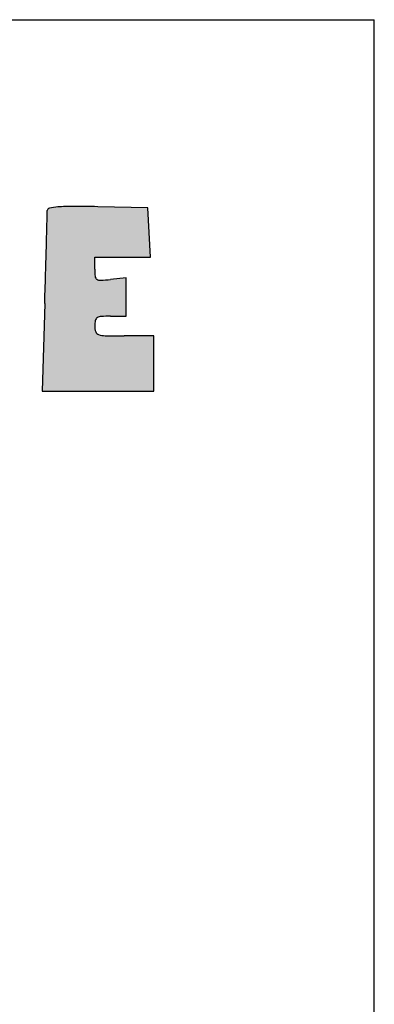
# Model space of a CAD drawing. Units: millimetres. Extents: x 0 to 7000, y 0 to 4950.
# Drawn here: x 6700 to 7000, y 4117 to 4950 of the extents above; entities that cross this region are included whole.
import ezdxf

# ---------------------------------------------------------------- set-up
doc = ezdxf.new("R2010")
doc.units = ezdxf.units.MM
doc.header["$LTSCALE"] = 385
doc.layers.get('0').update_dxf_attribs({"linetype": 'CONTINUOUS'})
doc.layers.add('INFERNO-PANO-RV-070-100-82-MAAT', color=7, linetype='CONTINUOUS')
doc.layers.add('INFERNO-PANO-RV-070-100-82TEKST', color=7, linetype='CONTINUOUS')

msp = doc.modelspace()

# ---------------------------------------------------------------- hatches: boundary and pattern name
at = {"layer": 'INFERNO-PANO-RV-070-100-82-MAAT', "linetype": 'Continuous'}
h = msp.add_hatch(color=7, dxfattribs=at)
edge = h.paths.add_edge_path()
edge.add_line((5983.959745637801, 4756.2358255902), (6008.9030156378, 4724.6533189235))
edge.add_line((6008.9030156378, 4724.6533189235), (6033.8462889712, 4693.0708155902))
edge.add_line((6033.8462889712, 4693.0708155902), (6033.8462889712, 4664.4615322569))
edge.add_line((6033.8462889712, 4664.4615322569), (6033.8462889712, 4635.8522489235))
edge.add_line((6033.8462889712, 4635.8522489235), (6057.6889189712, 4635.8522489235))
edge.add_line((6057.6889189712, 4635.8522489235), (6081.5315456378, 4635.8522489235))
edge.add_line((6081.5315456378, 4635.8522489235), (6079.435032304499, 4672.4944222569))
edge.add_line((6079.435032304499, 4672.4944222569), (6077.3385189712, 4709.1365955902))
edge.add_line((6077.3385189712, 4709.1365955902), (6100.5924023045, 4749.0897655902))
edge.add_arc((3922.9109728724, 6016.5636492468), 2519.6798316145, 329.7993509435, 330.2047754564001)
edge.add_arc((4931.1884356072, 5439.2303349686), 1357.8118539024, 330.2047374562, 330.8487403229)
edge.add_arc((1473.5564040224, 7367.778088745699), 5316.9172710945, 330.848733266, 330.9928894282)
edge.add_arc((6121.2219920384, 4790.7809220425), 2.6242969327, 330.9928757631, 360.0000774572)
edge.add_arc((6123.143654099599, 4790.7809269003), 0.7026348715, 359.9998931717, 445.5520662869)
edge.add_arc((6084.576187275999, 4294.9682125298), 498.0130984942, 85.5521262362, 86.4179759367)
edge.add_arc((6101.334859468499, 4562.6758669745), 229.7814050988, 86.4180394942, 88.6550248668)
edge.add_arc((6096.082346598, 4338.9289708332), 453.5899447572, 88.65511849360001, 89.9999495948)
edge.add_line((6096.0827456378, 4792.5189155902), (6068.3192056378, 4792.5189155902))
edge.add_line((6068.3192056378, 4792.5189155902), (6060.4104989712, 4775.6334989235))
edge.add_arc((5844.671664497199, 4876.6800792795), 238.2302585773, 333.1433997357, 334.9028039693001)
edge.add_arc((5919.894258232, 4838.5890498729), 153.9132073395, 330.7027070954, 333.1434150284)
edge.add_arc((5894.1262253684, 4853.0474557021), 183.4604071511, 329.0020627171, 330.702799416)
edge.add_arc((6048.0722802384, 4760.5548829758), 3.8656861275, 301.7174267723, 329.0019854196)
edge.add_arc((6049.528175464, 4758.1991849656), 1.0964002947, 221.0616129331, 301.7175825899)
edge.add_arc((6111.5605270225, 4812.2402133833), 83.3669624195, 217.3910513299, 221.0615634703)
edge.add_arc((6110.8822008738, 4811.721766937), 82.5131983527, 212.6407685362, 217.3910542)
edge.add_arc((6177.9623714249, 4854.688572545399), 162.1743285566, 209.7756597693, 212.6407578458)
edge.add_arc((5368.175629769, 4391.3749258968), 770.7855323874, 29.7757333156, 30.3796294341)
edge.add_arc((5692.6141635493, 4581.5661644015), 394.7096498786, 30.3797168126, 31.3761987304)
edge.add_arc((4386.0601293732, 3784.7819827378), 1925.0522508565, 31.37632545, 31.5555466118)
edge.add_arc((6026.189886704499, 4792.043256996501), 0.3182704049, 31.55549519840001, 106.0950071933)
edge.add_arc((6026.4182587317, 4791.2517954705), 1.1420210528, 106.0951570436, 130.2909367577)
edge.add_arc((12723.395253079, -3108.1187456445), 10357.2781638742, 130.2908166967, 130.335049038)
edge.add_arc((7048.001738465699, 3575.7795662739), 1588.8924407348, 130.3349779854, 130.659271881)
edge.add_arc((7983.0464711652, 2487.1283119927), 3023.9778756812, 130.6593076573, 130.8596136515)
edge.add_line((6004.7363489712, 4774.2075089235), (5983.959745637801, 4756.2358255902))
edge = h.paths.add_edge_path()
edge.add_arc((6761.2414527312, 4889.5677323677), 160.1770739628, 272.6882852116, 275.7105769649)
edge.add_arc((6768.512177132099, 4734.7196561879), 5.1583972497, 236.4755154242, 272.6882286706)
edge.add_arc((6767.498800445401, 4733.1900403923), 3.3235520815, 186.4602338511, 236.475598592)
edge.add_arc((6818.974937007901, 4739.0188765997), 55.1286480367, 179.9999594768, 186.4602950162)
edge.add_line((6763.8462889712, 4739.0189155902), (6763.8462889712, 4749.1855822569))
edge.add_line((6763.8462889712, 4749.1855822569), (6787.3386789712, 4749.1855822569))
edge.add_line((6787.3386789712, 4749.1855822569), (6810.8310723045, 4749.1855822569))
edge.add_line((6810.8310723045, 4749.1855822569), (6809.8386789712, 4770.0189155902))
edge.add_line((6809.8386789712, 4770.0189155902), (6808.8462889712, 4790.8522489235))
edge.add_line((6808.8462889712, 4790.8522489235), (6766.3462889712, 4791.7851722569))
edge.add_arc((6739.1683133281, 3553.6446582696), 1238.4387650331, 88.74252295660001, 89.7316711522)
edge.add_arc((6744.279801331601, 4645.0880194402), 146.9834347731, 89.73166304950001, 94.4808032899)
edge.add_arc((6737.2216258859, 4735.1552783312), 56.6400400797, 94.480711304, 101.8903689154)
edge.add_arc((6726.003614683101, 4788.4329235351), 2.194183912, 101.8902812574, 179.5060644911)
edge.add_arc((6552.9354124762, 4789.9248297954), 170.8804485429, 358.4202423048001, 359.5061037928)
edge.add_arc((-93098.67692791071, 7538.3374385184), 99860.3864855703, 358.4077949743, 358.4201708626)
edge.add_arc((-30552.3549571007, 5799.780247324399), 37289.9064395993, 358.3695154551, 358.4077890355)
edge.add_arc((-59180.74070598889, 6614.6303481171), 65929.88638498451, 358.3445841214, 358.3695650812001)
edge.add_line((6721.6293123045, 4710.0189155902), (6719.485892304499, 4635.8522489235))
edge.add_line((6719.485892304499, 4635.8522489235), (6766.6660889712, 4635.8522489235))
edge.add_line((6766.6660889712, 4635.8522489235), (6813.8462889712, 4635.8522489235))
edge.add_line((6813.8462889712, 4635.8522489235), (6813.8462889712, 4659.1855822569))
edge.add_line((6813.8462889712, 4659.1855822569), (6813.8462889712, 4682.5189155902))
edge.add_line((6813.8462889712, 4682.5189155902), (6788.8462889712, 4682.5189155902))
edge.add_arc((6788.846395072, 5493.476696150999), 810.9577805608001, 268.858211656, 269.9999925038)
edge.add_arc((6773.057091077399, 4701.2624591544), 18.5862140462, 251.5650777368, 268.8581977409)
edge.add_arc((6768.437054836701, 4687.4023183093), 3.9763461786, 200.1966869301, 251.5650289526)
edge.add_arc((6777.815445685601, 4690.8522527277), 13.9691567145, 180.0000156032, 200.1965874052)
edge.add_arc((6785.268906086701, 4690.8522292646), 21.4226171155, 167.5240971561, 179.9999474212)
edge.add_arc((6767.9848533138, 4694.6763837627), 3.7205653169, 122.0054195607, 167.5240677857)
edge.add_arc((6769.916528824499, 4691.5856835509), 7.3652598278, 93.7006961525, 122.0053216087)
edge.add_arc((6777.1795300843, 4579.2936961868), 119.8918860702, 89.9999559284, 93.7007124172)
edge.add_line((6777.179622304499, 4699.1855822569), (6790.512955637801, 4699.1855822569))
edge.add_line((6790.512955637801, 4699.1855822569), (6790.512955637801, 4715.3522489235))
edge.add_line((6790.512955637801, 4715.3522489235), (6790.512955637801, 4731.5189155902))
edge.add_line((6790.512955637801, 4731.5189155902), (6777.179622304499, 4730.1855822569))
edge = h.paths.add_edge_path()
edge.add_line((6439.3714756378, 4678.5279389235), (6453.1925789712, 4679.5369589235))
edge.add_line((6453.1925789712, 4679.5369589235), (6457.7122489712, 4658.5279389235))
edge.add_line((6457.7122489712, 4658.5279389235), (6462.231915637801, 4637.5189155902))
edge.add_line((6462.231915637801, 4637.5189155902), (6488.4523923045, 4636.5379289235))
edge.add_arc((6517.6081918414, 5415.824355074), 779.8316450549, 267.8573661481001, 268.9792085509)
edge.add_arc((6504.2601953141, 4666.6961953246), 30.5845771656, 268.9791865248, 280.7108966262)
edge.add_arc((6509.292017260699, 4640.0937506269), 3.5104327469, 280.7109333237, 329.2219190353)
edge.add_arc((6509.5447434569, 4639.9432228567), 3.2162743885, 329.221976138, 380.9936346435)
edge.add_arc((6598.2826358013, 4673.9950786202), 91.8307793201, 196.5152097215, 200.993565318)
edge.add_arc((104485.5117640366, 33697.7877740342), 102191.2439452634, 196.4819819895, 196.5152135413)
edge.add_arc((31766.831932088, 12182.4337052196), 26356.4441683462, 196.3637817542, 196.4820402327)
edge.add_arc((8264.294697998299, 5281.4039092859), 1861.6800608057, 195.5438438865, 196.3638575836)
edge.add_arc((6456.4148667625, 4778.5442923764), 14.8319371596, 15.5439427668, 35.8417071363)
edge.add_arc((6462.7601623253, 4783.1276909138), 7.004401280900001, 35.84169479179999, 71.40079703859999)
edge.add_arc((6457.0048748764, 4766.0254056332), 25.04910952, 71.4008026355, 86.31511888490002)
edge.add_arc((6420.2459581433, 4195.2397120986), 597.0172256796, 86.31520463479998, 87.8096865643)
edge.add_arc((6433.6166607163, 4544.8274612668), 247.1738749414, 87.8097062314, 90.08633643879999)
edge.add_arc((6433.4573705564, 4650.5702913768), 141.4309248547, 90.08635632419998, 93.5444671116)
edge.add_arc((6435.8721556712, 4611.5860425063), 180.4898911384, 93.54447854979999, 95.7629018438)
edge.add_arc((6417.960045425, 4789.0703907915), 2.1039679839, 95.7627904862, 148.9977386249)
edge.add_arc((6425.164239596999, 4784.741279873), 10.5088246164, 148.9977042967, 161.9757470121)
edge.add_arc((21670.6269321097, -175.9315330541), 16042.7390957206, 161.9757941899, 162.0537164471)
edge.add_arc((10602.7184505794, 3408.7809317674), 4408.7904276639, 162.0537099077, 162.377545438)
edge.add_arc((14088.6128582634, 2301.480231601), 8066.3271208624, 162.3775044394, 162.5835400071)
edge.add_arc((-15720.5143543655, 11652.5036803801), 23175.0829740471, 342.5115676003, 342.583531097)
edge.add_arc((-6157.2041097806, 8639.3171863419), 13148.3090321499, 342.4015968162, 342.5116047044)
edge.add_arc((-25942.5511583918, 14914.9382406828), 33905.0760600531, 342.3647850546, 342.4016835363)
edge.add_arc((6308.445586315799, 4662.498498170999), 63.6914592278, 339.332448882, 342.3648229331)
edge.add_arc((6369.5346962171, 4639.4543766824), 1.5995116925, 159.3324779438, 240.6205167637)
edge.add_arc((6374.3327934476, 4647.9767521484), 11.3797274681, 240.6204935145, 259.9439841955)
edge.add_arc((6380.9008118911, 4685.0136251647), 48.9944696458, 259.9438958471, 268.2014553709001)
edge.add_arc((6391.533915573001, 5023.6312689406), 387.7790200171, 268.2014221071, 270.0000142924)
edge.add_line((6391.5340123045, 4635.8522489235), (6416.6016623045, 4635.8522489235))
edge.add_line((6416.6016623045, 4635.8522489235), (6421.0760189712, 4656.6855822569))
edge.add_line((6421.0760189712, 4656.6855822569), (6425.5503756378, 4677.5189155902))
edge.add_line((6425.5503756378, 4677.5189155902), (6439.3714756378, 4678.5279389235))
edge = h.paths.add_edge_path()
edge.add_arc((6894.751301930601, 4589.286074441599), 278.0247182736, 157.5880905675, 160.4465433698)
edge.add_arc((6643.0346544954, 4693.097404242299), 5.7416618948, 111.1239850882, 157.5880826661)
edge.add_arc((6641.599899286501, 4696.811029280901), 1.7605146434, 6.613468853300001, 111.1239785642)
edge.add_arc((6542.3916697141, 4685.3084967164), 101.6333391268, 0.7763555209, 6.613532943200001)
edge.add_arc((6851.6187742265, 4689.4988240232), 207.6221555827, 180.7763709618, 184.1057090809)
edge.add_arc((7077.2811345584, 4705.6976289887), 433.8651712821, 184.1057781869, 186.0242252581)
edge.add_arc((7135.397801841, 4711.8313124685), 492.3046193359, 186.0242866833, 187.6095210294)
edge.add_arc((6684.1881429529, 4651.550800802101), 37.0861043777, 187.6095611412, 198.1164279163)
edge.add_arc((6653.160501454399, 4641.3995631466), 4.4400914068, 198.1165066098, 264.5325136141)
edge.add_arc((6681.8755715417, 4941.4018748056), 305.8135179906, 264.5325240056, 267.7523349591)
edge.add_arc((6681.6187014893, 4934.8595801477), 299.2661825321, 267.7523521046, 271.0409041321)
edge.add_arc((6686.9645633664, 4640.6324008621), 4.9904423333, 271.0410366433, 332.8125065134001)
edge.add_arc((6687.974942704001, 4640.1134191864), 3.8545689312, 332.812453556, 364.5814211887)
edge.add_arc((-861.7607721333001, 4035.138642011), 7577.7903915341, 4.5814312584, 4.7425469639)
edge.add_arc((4730.8544416926, 4499.1153050803), 1965.9618772454, 4.7425853761, 5.451675680700001)
edge.add_arc((3051.9295808351, 4338.875439376699), 3652.5162057334, 5.4517824654, 5.8977722502)
edge.add_arc((77412.12823001969, 12020.3228710037), 71103.3783965724, 185.8748463406, 185.8977646523)
edge.add_arc((44785.7472564615, 8663.1371753841), 38304.7285581799, 185.8383274354, 185.8747675509)
edge.add_arc((173443.9574432032, 21818.5304198068), 167633.7640446595, 185.8309290732, 185.838262933)
edge.add_arc((6741.8807403863, 4794.6293317805), 64.6869889963, 184.0870900118, 185.8309107037)
edge.add_arc((6676.2772536264, 4789.941672165), 1.0837615523, 4.0871332658, 80.4027994585)
edge.add_arc((6658.2970801643, 4683.607044180399), 108.9278144543, 80.4026120069, 83.2711472923)
edge.add_arc((6660.0379304947, 4698.3635357727), 94.06899202620001, 83.2710426367, 87.4417149281)
edge.add_arc((6656.1690322814, 4611.7719566562), 180.746958934, 87.44172453979999, 89.99998942620002)
edge.add_line((6656.1690656378, 4792.5189155902), (6635.1585089712, 4792.5189155902))
edge.add_line((6635.1585089712, 4792.5189155902), (6627.6435056378, 4769.1855822569))
edge.add_arc((6390.595045219499, 4845.5320368346), 249.039662932, 339.9721813454, 342.1477513346)
edge.add_arc((6497.3082054263, 4806.6328709813), 135.4577820469, 336.5402176185, 339.9722074336001)
edge.add_arc((6451.8214940991, 4826.3730390166), 185.0432148011, 334.4881848799001, 336.5402356796)
edge.add_arc((6617.517363537901, 4747.2982188122), 1.4459698886, 269.9999511254, 334.4881253755)
edge.add_arc((6617.517360855501, 4747.4127136826), 1.5604647591, 209.0946299538001, 270.0000532044)
edge.add_arc((6799.9530115784, 4848.9330622194), 210.340607066, 207.2246235507, 209.0947162876)
edge.add_arc((6744.694877120101, 4820.5042546615), 148.1983627956, 203.9933704701, 207.2246383098)
edge.add_arc((6855.5109014886, 4869.8270663424), 269.4952341852, 201.928199401, 203.9933125845)
edge.add_line((6605.512955637801, 4769.1855822569), (6596.1196923045, 4792.5189155902))
edge.add_line((6596.1196923045, 4792.5189155902), (6575.467112304499, 4792.5189155902))
edge.add_line((6575.467112304499, 4792.5189155902), (6554.814532304499, 4792.5189155902))
edge.add_line((6554.814532304499, 4792.5189155902), (6540.5175923045, 4721.6855822569))
edge.add_arc((-82190.5150756933, 22631.1024152203), 90520.40305713471, 348.5708917499, 348.5887680331)
edge.add_arc((-48257.63964231349, 15771.1042548184), 55901.0499444929, 348.5452116686001, 348.5708801776999)
edge.add_arc((-80065.5240592929, 22216.2873696071), 88355.3546892275, 348.5315051726, 348.5452561597)
edge.add_arc((5757.0446811555, 4804.6274512864), 784.3594549591, 348.1345617872, 348.5315065508)
edge.add_arc((6534.3455386052, 4641.3141187006), 9.9124554042, 168.1346110379, 192.8741845253)
edge.add_arc((6527.651885037801, 4639.7842403276), 3.0461954386, 192.8741688967, 252.258495279)
edge.add_arc((6532.408245796099, 4654.6505570506), 18.6548577954, 252.2583629451, 268.9515835445)
edge.add_arc((6548.0861247614, 5511.307030775501), 875.4547818522, 268.9515340938, 270.0000395436)
edge.add_line((6548.0867289712, 4635.8522489235), (6573.1043489712, 4635.8522489235))
edge.add_line((6573.1043489712, 4635.8522489235), (6574.9131656378, 4646.6855822569))
edge.add_arc((10675.8654459259, 3961.9573593639), 4157.7232164282, 170.4404310954, 170.5208743666)
edge.add_arc((30258.0772773898, 664.0815279447), 24015.6940395456, 170.418418863, 170.4404204423)
edge.add_arc((33160.8776555737, 174.1074672079), 26959.5562330805, 170.3962678742, 170.4184986366)
edge.add_arc((31773.4244460658, 408.8866655147), 25552.3790302145, 170.3731559548, 170.3963034496)
edge.add_line((6580.8792589712, 4682.0284955902), (6585.0365389712, 4706.5380722569))
edge.add_line((6585.0365389712, 4706.5380722569), (6591.9414123045, 4687.0284955902))
edge.add_arc((6884.0430760346, 4790.409800534), 309.8565412667, 199.4900089987, 201.9469870753)
edge.add_arc((6609.4352331059, 4679.7564672626), 13.7929880183, 201.9469526536, 225.4778001728)
edge.add_arc((6605.6674099249, 4675.925264705), 8.4194784985, 225.4777606329, 259.1097995404)
edge.add_arc((6618.2503905751, 4741.3278676903), 75.0215196031, 259.1097808088, 265.8423893584999)
edge.add_line((6612.811305637801, 4666.5037755902), (6626.776322304499, 4665.4886355902))
edge.add_line((6626.776322304499, 4665.4886355902), (6632.7603689712, 4682.3371089235))
edge = h.paths.add_edge_path()
edge.add_line((6232.179622304499, 4748.2772322569), (6233.1652556378, 4770.3980722569))
edge.add_line((6233.1652556378, 4770.3980722569), (6234.1508889712, 4792.5189155902))
edge.add_line((6234.1508889712, 4792.5189155902), (6192.5286456378, 4792.5189155902))
edge.add_arc((6192.5293116898, 4077.7345472906), 714.7843682999, 90.00005338950001, 91.2875906011)
edge.add_arc((6185.1987056003, 4403.8939130998), 388.5426332467, 91.2876360268, 93.31974947819998)
edge.add_arc((6209.8004910346, 3979.748630622), 813.4008078111999, 93.3196814949, 94.14175781360001)
edge.add_arc((6151.201871352901, 4788.9710992551), 2.0594481054, 94.1417588409, 149.4170659615)
edge.add_arc((6153.402228720401, 4787.670689453), 4.6153507245, 149.4169960261, 177.0065386703)
edge.add_arc((14978.5291738363, 4326.1837848568), 8841.800183041, 177.0065937095, 177.1489164075)
edge.add_arc((8439.478395766999, 4651.8419452177), 2294.6452043059, 177.1489401982, 177.7748377375)
edge.add_arc((10392.5109545946, 4575.9542391833), 4249.151566477, 177.77482722, 178.1694801592)
edge.add_line((6145.527785637801, 4711.6855822569), (6143.1041589712, 4635.8522489235))
edge.add_line((6143.1041589712, 4635.8522489235), (6166.7045589712, 4635.8522489235))
edge.add_line((6166.7045589712, 4635.8522489235), (6190.3049623045, 4635.8522489235))
edge.add_line((6190.3049623045, 4635.8522489235), (6188.5756456378, 4657.5189155902))
edge.add_line((6188.5756456378, 4657.5189155902), (6186.8463323045, 4679.1855822569))
edge.add_line((6186.8463323045, 4679.1855822569), (6200.3463089712, 4679.1855822569))
edge.add_arc((6200.346330393299, 4791.3064890686), 112.1209068118, 269.9999890529, 273.85723505)
edge.add_arc((6207.2927926531, 4688.2790621869), 8.859568316699999, 273.8571772142, 298.5740981673)
edge.add_arc((6209.6378688941, 4683.9732688944), 3.9565857087, 298.5740210276, 341.2208825927)
edge.add_arc((6200.1810976784, 4687.1887761793), 13.9450795354, 341.2208614412, 357.9320915174)
edge.add_arc((6472.5851750833, 4677.3531143671), 258.6365075722, 177.1501585013, 177.9321282656)
edge.add_arc((6870.3235047023, 4657.5535042441), 656.8673494330001, 176.7603074034, 177.1501475112)
edge.add_arc((6898.572418052199, 4655.954415481599), 685.1614864637, 176.3732093469, 176.7602992652)
edge.add_arc((6622.8490344287, 4673.43132792), 408.8847651409, 175.8035213145, 176.3732693723)
edge.add_arc((6180.0439622813, 4705.9215724675), 35.1106716715, 355.8034668093, 364.4766551799)
edge.add_arc((6211.603496003299, 4708.3924258562), 3.4545619102, 4.4766189286, 52.01889208)
edge.add_arc((6210.342525310401, 4706.7773674846), 5.5035764617, 52.0188414248, 86.11836880540002)
edge.add_arc((6203.319748855401, 4603.2718450924), 109.2470704978, 86.11846570760001, 89.9999981911)
edge.add_arc((6203.3197695164, 4791.3357216296), 78.81680603939999, 263.2495181183, 269.9999874878)
edge.add_arc((6194.778654610699, 4719.177396396501), 6.1547489238, 219.6571648445, 263.2495081458001)
edge.add_arc((6197.1682200585, 4721.158230712), 9.258573599, 187.2780482417, 219.6571400858001)
edge.add_arc((6412.9288819325, 4748.7139214709), 226.7717440175, 184.0937861767, 187.2780806809)
edge.add_line((6186.7357389712, 4732.5248522569), (6185.6625823045, 4747.5189155902))
edge.add_line((6185.6625823045, 4747.5189155902), (6208.921102304499, 4747.8980722569))
edge.add_line((6208.921102304499, 4747.8980722569), (6232.179622304499, 4748.2772322569))
edge = h.paths.add_edge_path()
edge.add_line((6305.000702304499, 4635.8522489235), (6350.512955637801, 4635.8522489235))
edge.add_line((6350.512955637801, 4635.8522489235), (6350.512955637801, 4659.1855822569))
edge.add_line((6350.512955637801, 4659.1855822569), (6350.512955637801, 4682.5189155902))
edge.add_line((6350.512955637801, 4682.5189155902), (6328.3793789712, 4682.5189155902))
edge.add_line((6328.3793789712, 4682.5189155902), (6306.245802304499, 4682.5189155902))
edge.add_line((6306.245802304499, 4682.5189155902), (6307.914082304499, 4737.5189155902))
edge.add_line((6307.914082304499, 4737.5189155902), (6309.582365637801, 4792.5189155902))
edge.add_line((6309.582365637801, 4792.5189155902), (6286.7143289712, 4792.5189155902))
edge.add_line((6286.7143289712, 4792.5189155902), (6263.8462889712, 4792.5189155902))
edge.add_line((6263.8462889712, 4792.5189155902), (6263.8462889712, 4754.7089222569))
edge.add_arc((5290.5365002672, 4754.7090138422), 973.3097887039, 358.9757820725001, 359.9999946085999)
edge.add_arc((4128.0210097371, 4775.4929297051), 2136.0110559609, 358.4067053585001, 358.9757658712001)
edge.add_arc((4095.4074730113, 4776.402445693499), 2168.6372722851, 357.8391868651, 358.4066431058001)
edge.add_arc((5121.153124180901, 4737.7003377828), 1142.1617518514, 356.9222050416, 357.839161804)
edge.add_line((6261.6673689712, 4676.3755889235), (6259.4884456378, 4635.8522489235))
edge.add_line((6259.4884456378, 4635.8522489235), (6305.000702304499, 4635.8522489235))
edge = h.paths.add_edge_path()
edge.add_arc((5674.3734222152, 4680.4466674108), 12.5383580868, 3.4893621886, 23.6584173412)
edge.add_arc((5684.3198111049, 4684.8042229533), 1.6793092218, 23.6583248973, 109.7102063205)
edge.add_arc((5689.823816661, 4669.4407104654), 17.9989781256, 109.7101579695, 125.0085159501)
edge.add_arc((5663.1783161063, 4707.4824597563), 28.4462303348, 288.4342234099, 305.0084395016)
edge.add_arc((5665.6582905238, 4700.0422374821), 20.603578959, 267.327421446, 288.4342102409)
edge.add_arc((5665.6847851873, 4700.6097594176), 21.1717190074, 246.5513089096, 267.3274127434)
edge.add_arc((5669.6616626405, 4709.7784394745), 31.1657296269, 231.0011090359, 246.5513408495)
edge.add_arc((5665.6060212708, 4704.769956004799), 24.7211091116, 217.4504485222, 231.001130544)
edge.add_arc((5657.522234620699, 4698.5781571639), 14.538477846, 197.2850592131, 217.4504757569)
edge.add_arc((5668.8974435974, 4702.1178594289), 26.4517003903, 183.4927073948, 197.2850033072)
edge.add_arc((5811.905652425799, 4710.8463053144), 169.7260301214, 179.9999841533, 183.492693634)
edge.add_arc((5813.902309521899, 4710.8464103995), 171.7226872174, 176.3991613946, 180.0000193995)
edge.add_arc((5666.1452760063, 4720.1446935964), 23.6733744066, 160.8688431657, 176.3992275836)
edge.add_arc((5658.1979756966, 4722.9015349174), 15.2614925553, 140.1559354413, 160.8688469423)
edge.add_arc((5680.0099858908, 4704.7000456944), 43.6702587842, 130.7008841081, 140.1559661288)
edge.add_arc((5680.204452576701, 4704.4739734944), 43.968463297, 118.9124938691, 130.700891861)
edge.add_arc((5669.453362795201, 4723.939432525101), 21.7313315854, 98.94120977819999, 118.9124008286)
edge.add_arc((5669.0628870137, 4726.42121958), 19.2190142643, 77.4574521266, 98.9411823753)
edge.add_arc((5666.8453997, 4716.4540923454), 29.4298357442, 61.84505283810001, 77.4573347713)
edge.add_arc((5683.7845272876, 4748.105175419), 6.4689818291, 241.845087638, 274.1028653327)
edge.add_arc((5684.086549469001, 4743.8946972331), 2.2476853514, 274.1028728157, 344.5533262925001)
edge.add_arc((5664.9186300638, 4749.1912263015), 22.1339206537, 344.55332227, 359.1198063677)
edge.add_arc((4587.9280810581, 4765.7358914414), 1099.2515412468, 359.1198930684, 359.999951916)
edge.add_arc((5057.548003222601, 4765.7347315075), 629.6316190819999, 2.16046e-05, 1.3794581341)
edge.add_arc((5650.0173785723, 4780.001795776), 36.9904883375, 1.3795144183, 12.2664542672)
edge.add_arc((5679.1960577237, 4786.3458845349), 7.1301002087, 12.2664436739, 43.42033407740001)
edge.add_arc((5681.3133987836, 4788.349583427), 4.2149771558, 43.4202838146, 89.55290669670002)
edge.add_arc((5681.6326058017, 4829.2594814081), 36.6961661423, 265.3133197728, 269.5529529603)
edge.add_arc((5685.7923942915, 4879.9995510163), 87.6064647479, 263.1003503081, 265.3132737213)
edge.add_arc((5686.1633006467, 4883.0641657991), 90.6934430905, 260.9027392051, 263.100308771)
edge.add_arc((5680.111034553001, 4845.2669962168), 52.4147812369, 257.5894338083, 260.9027324782)
edge.add_arc((5666.2194285652, 4782.1400002826), 12.222625368, 77.5892920143, 94.607563071)
edge.add_arc((5671.544062014499, 4716.0713202889), 78.5055205784, 94.60763292729997, 98.9141643236)
edge.add_arc((5673.5026339857, 4703.583349418), 91.14614637860001, 98.9140679969, 103.2118935032)
edge.add_arc((5674.7537606304, 4698.2537389805), 96.62063861889999, 103.2118418685, 107.325695312)
edge.add_arc((5665.0930633563, 4729.2217442101), 64.1807492892, 107.325695176, 123.6279000177)
edge.add_arc((5685.2569953391, 4698.9047592306), 100.5909639445, 123.6279422292, 135.2702745552)
edge.add_arc((5682.9336647864, 4701.206267563401), 97.3206726024, 135.2702721172, 147.0746704624)
edge.add_arc((5645.1364734437, 4725.6821211005), 52.29073722859999, 147.0747112322, 165.8665238048)
edge.add_arc((5706.3347025742, 4710.2721926257), 115.3992877135, 165.8665344028, 174.6223383143)
edge.add_arc((5765.0826445777, 4704.7418452848), 174.4069603616, 174.6222924951, 181.0475907218)
edge.add_arc((5751.9800139501, 4704.5021613102), 161.3021376706, 181.0475587615, 187.5804869859)
edge.add_arc((5644.2368229884, 4690.1634678356), 52.6090222991, 187.580457032, 202.6403677173)
edge.add_arc((5662.368569338, 4697.725985270999), 72.2546807417, 202.6403730385, 219.7880981821)
edge.add_arc((5653.0886652543, 4689.9974084154), 60.1779460835, 219.7880122114, 239.4559812589)
edge.add_arc((5651.5898356237, 4687.457363172), 57.2286546263, 239.4559803115, 259.6868902538)
edge.add_arc((5652.1467175285, 4690.5180074117), 60.33954848739999, 259.686941524, 279.130577348)
edge.add_arc((5641.886964182901, 4754.353813343499), 124.9945765801, 279.1305634237, 286.4413160075)
edge.add_arc((5673.2886546767, 4647.9434561916), 14.0476060264, 286.4412288891, 322.9209853092)
edge.add_arc((5671.9798755998, 4648.9325365239), 15.688088448, 322.9209508636, 356.6931539745)
edge.add_arc((5521.3423166173, 4657.6361305151), 166.5768777087, 356.6932130395, 362.6613962624)
edge.add_arc((4591.360534024, 4614.4074367229), 1097.5628260036, 2.661387217899999, 3.4894222205)
edge = h.paths.add_edge_path()
edge.add_arc((6064.7859499595, 4759.7515522229), 142.3381852048, 193.7307589881, 199.3801242578)
edge.add_arc((6020.2409700047, 4748.867295118), 96.48273523530001, 186.170217302, 193.7307455394)
edge.add_arc((5997.3478071649, 4746.392295869899), 73.4561739183, 178.2152235189, 186.1701818908)
edge.add_arc((5931.246506380699, 4748.4520307853), 7.3227899637, 134.999995968, 178.2152094481)
edge.add_arc((5933.575183373299, 4746.123382629), 10.6160161587, 119.4605975813, 135.0001072676)
edge.add_arc((5929.0837742125, 4754.0746771523), 1.4838838313, 53.39248195010001, 119.4606372024)
edge.add_arc((5927.198045304001, 4751.5362451308), 4.6460999283, 23.6800366322, 53.39242180319999)
edge.add_arc((5824.1475516003, 4706.343085147801), 117.1708792519, 20.8167599289, 23.6800248268)
edge.add_arc((5944.1794619784, 4751.9791113757), 11.2437087002, 200.8167532359, 223.3718168267)
edge.add_arc((5984.2631087445, 4789.8468891348), 66.3859550316, 223.3717468815, 229.4370367865)
edge.add_arc((5993.588242293101, 4800.7408372672), 80.7259767055, 229.4369832994, 235.2927124762)
edge.add_arc((6000.544305721, 4810.7838439575), 92.94271938889999, 235.292679082, 240.5611291059)
edge.add_arc((5908.883810853199, 4648.3704927022), 93.55055927129999, 50.0384552643, 60.56110241149999)
edge.add_arc((5932.6337115562, 4676.713090804699), 56.5727192775, 34.7015654639, 50.0384826323)
edge.add_arc((5935.1292899995, 4678.4411693397), 53.53723460649999, 18.8698829527, 34.70160310719999)
edge.add_arc((5913.397165189001, 4671.0134119371), 76.5036629053, 6.7543783124, 18.8698461633)
edge.add_arc((5937.850856463299, 4673.9096121955), 51.8790615305, 344.6253938122, 366.7543560272)
edge.add_arc((5953.908753956801, 4669.4941896993), 35.225172263, 315.0520568405, 344.6253884775)
edge.add_arc((5950.2572265632, 4673.1390580784), 40.3845053407, 287.8233393812, 315.0520867115)
edge.add_arc((5939.436479339101, 4706.7947171078), 75.7369020797, 270.8143932989, 287.8233195364)
edge.add_arc((5937.9713168775, 4809.8859315912), 178.8385276958, 267.7805615113, 270.8143104203)
edge.add_arc((5931.3173812655, 4638.1974345623), 7.0211395444, 236.0819136982001, 267.7805135738)
edge.add_arc((5929.919106103001, 4636.1180045972), 4.5153058688, 192.3492914631, 236.0819475163)
edge.add_arc((5980.9490920537, 4647.2903385117), 56.75399374689999, 185.487309273, 192.3492924105)
edge.add_arc((5950.869263650699, 4644.4007071011), 26.5356872681, 173.9448792711, 185.4873145962)
edge.add_arc((5965.051612918101, 4642.8962565779), 40.7976086716, 165.5824506726, 173.9448381221)
edge.add_arc((5968.8963755977, 4641.907916704), 44.767371355, 157.5760911842, 165.5825532535)
edge.add_arc((5968.144745519599, 4642.2180592975), 43.9542685313, 149.4588128148, 157.5760623113)
edge.add_arc((5883.7214908468, 4692.0289660436), 54.0682409266, 329.4587856676001, 341.7237156225)
edge.add_arc((5904.3196657587, 4685.2262458194), 32.3758041767, 341.7236859072, 359.7319524640001)
edge.add_arc((5890.1227075075, 4685.2926719283), 46.5729178275, 359.7319428393, 374.1274532024)
edge.add_arc((5760.0342406737, 4652.5504212046), 180.7186005222, 14.1274575068, 19.3801022257)
edge = h.paths.add_edge_path()
edge.add_arc((5782.7455062677, 4734.7606906575), 59.6966557446, 109.6236896144, 130.3245532975)
edge.add_arc((5791.8502028384, 4724.0343201423), 73.7661448632, 130.3246524265, 147.9884887194)
edge.add_arc((5804.8580330639, 4715.9025972884), 89.10656740440001, 147.988546447, 163.9181148378)
edge.add_arc((5839.762653398199, 4705.8397988018), 125.432762279, 163.9180922951, 176.246323395)
edge.add_arc((5823.5818572088, 4706.9014281069), 109.2171765016, 176.2463449224001, 186.9203870668)
edge.add_arc((5798.8251230285, 4703.8966712631), 84.2787633412, 186.9204380468, 199.8840884246)
edge.add_arc((5790.140556063199, 4700.7557558601), 75.0436643744, 199.884179176, 213.6794436893)
edge.add_arc((5783.3602337425, 4696.2373653422), 66.89574294350001, 213.6794498272, 228.7165408695)
edge.add_arc((5775.443969267601, 4687.2211646539), 54.8974464774, 228.716501103, 272.8990383853)
edge.add_arc((5775.1995365559, 4692.0476125987), 59.7300800363, 272.8990543057, 314.3843408829)
edge.add_arc((5756.8218294904, 4710.824609525), 86.0039402505, 314.3843235264, 347.489567892)
edge.add_arc((5739.282083050201, 4714.7165039915), 103.9702851131, 347.4895271871, 376.2095819097)
edge.add_arc((5757.3775646936, 4719.977022902), 85.1256700967, 16.2095730524, 28.273160966)
edge.add_arc((5757.8558938737, 4720.234291445), 84.5825440454, 28.2731587186, 40.3947972284)
edge.add_arc((5767.0728326399, 4728.0769755306), 72.4804924061, 40.3948590007, 53.4425774553)
edge.add_arc((5787.4370863815, 4755.5400108674), 38.2910036652, 53.44263842100001, 74.4769340213)
edge.add_arc((5760.7778617076, 4659.5595013987), 137.9051214302, 74.4769909867, 78.8733297811)
edge.add_arc((5781.5156344854, 4765.0011686433), 30.4434984613, 78.87326502319999, 92.3636530341)
edge.add_arc((5781.559188345401, 4763.9460240469), 31.4995415751, 92.36365433030002, 105.5548286561)
edge.add_arc((5814.3808746844, 4646.033591315), 153.8948228847, 105.5548749881, 109.6235937441)
edge = h.paths.add_edge_path()
edge.add_arc((5967.7050698258, 4730.8902333981), 88.52234486, 218.1385564171, 224.1413226918)
edge.add_arc((5962.2192939077, 4726.5828458706), 81.5475814422, 211.7546939087, 218.1385423776)
edge.add_arc((5953.672921975101, 4721.2932999173), 71.4967222949, 204.9694720821, 211.7547469159)
edge.add_arc((5927.498556051501, 4709.1049660634), 42.6236740728, 194.9738041726, 204.9694710344)
edge.add_arc((5796.9402232459, 4674.185955501), 92.523710525, 14.9737923761, 18.54990467190001)
edge.add_arc((5835.0744324733, 4686.9823546141), 52.2997656209, 18.5499805493, 24.0316826978)
edge.add_arc((5839.2900846043, 4688.8620341221), 47.6840405488, 24.03173059860001, 28.7648348853)
edge.add_arc((5879.8893521254, 4711.149233082199), 1.369682508, 28.76482099170001, 89.9999925079)
edge.add_arc((5879.889353048101, 4710.7944133057), 1.7245022845, 90.0000247055, 140.636477052)
edge.add_arc((5922.2673191725, 4676.0300467991), 56.5373948505, 140.6365770685, 144.7105653729)
edge.add_arc((5923.900223354, 4674.8742439305), 58.5379588538, 144.7104900639, 149.6156347738)
edge.add_arc((5957.237665552299, 4655.3274381495), 97.1833035742, 149.6155986402, 152.9710580781)
edge.add_arc((5951.6094168554, 4658.19883796), 90.86490818770001, 152.9711040483, 161.9399585332)
edge.add_arc((5933.4631558859, 4664.1159249813), 71.7782975407, 161.9399424754, 172.643256297)
edge.add_arc((5917.531552079399, 4666.1727903088), 55.714465656, 172.6431958694, 184.702212804)
edge.add_arc((5885.378957250899, 4663.528098147101), 23.4532854105, 184.7021701342, 207.7194799733)
edge.add_arc((5896.7319184382, 4669.493438020801), 36.2780664039, 207.7194482334999, 226.328221659)
edge.add_arc((5906.5826958475, 4679.811758022001), 50.5436033098, 226.3281431319, 240.8416704697)
edge.add_arc((5906.497628759201, 4679.6591773711), 50.3689114049, 240.841609096, 255.3795606499)
edge.add_arc((5902.785927369, 4665.4304737291), 35.6640572899, 255.3795310205, 274.2104981099)
edge.add_arc((5896.018449954499, 4757.3584031594), 127.8407515239, 274.2103986863, 278.0064698493)
edge.add_arc((5913.0429310062, 4636.3221637425), 5.6130778683, 278.0063755901, 314.7010348285)
edge.add_arc((5913.6729546822, 4635.685540577299), 4.717411140799999, 314.7009503134, 356.3855631876)
edge.add_arc((5836.6571500537, 4640.5505785846), 81.88672341819999, 356.3854713616, 361.5980299383)
edge.add_arc((5887.4339018572, 4641.9671688657), 31.090215155, 1.598003318, 13.9202928741)
edge.add_arc((5893.481106374201, 4643.4659792204), 24.8600373927, 13.9202808391, 28.4920148757)
edge.add_arc((5882.0439400461, 4637.2581699155), 37.8733256007, 28.49201270090001, 39.80857781320001)
edge.add_arc((5805.418682962601, 4573.3968033761), 137.6215293909, 39.8086327728, 44.1412817643)
edge = h.paths.add_edge_path()
edge.add_arc((5777.0000950712, 4732.6257883542), 16.1298939408, 57.29242342840001, 85.97841148030003)
edge.add_arc((5777.094392075401, 4733.967091643401), 14.7852800784, 85.97839627270002, 116.2866356765)
edge.add_arc((5788.1383297497, 4711.608346189601), 39.7228432637, 116.2866948319, 130.7840152647)
edge.add_arc((5784.296155062199, 4716.0621006418), 33.8408168231, 130.7840604335, 151.2778201605)
edge.add_arc((5791.0631558023, 4712.353834906699), 41.5572624931, 151.2777771744, 168.846607654)
edge.add_arc((5791.599353588101, 4712.2480407176), 42.1037974602, 168.8465043557, 186.2950310282)
edge.add_arc((5785.269520267299, 4711.549743746), 35.7355631265, 186.2949792231, 206.0264190887)
edge.add_arc((5781.3393283091, 4709.630607960999), 31.36183577, 206.0264038598, 233.627466204)
edge.add_arc((5777.9907422055, 4705.0841045434), 25.7152684748, 233.6274261336, 265.6537579101)
edge.add_arc((5777.7861022156, 4702.3914949006), 23.0148936464, 265.6537482093, 299.9094899731)
edge.add_arc((5777.074134279399, 4703.6291496597), 24.442719842, 299.9095145231, 332.6555824884)
edge.add_arc((5755.8156874899, 4714.6223011049), 48.3753531822, 332.6556140773, 348.4713677696)
edge.add_arc((5760.8784585648, 4713.5896179889), 43.2083341794, 348.4713881753, 365.6852036132)
edge.add_arc((5765.140640016801, 4714.0139115757), 38.9250859054, 5.6852285894, 23.8980190888)
edge.add_arc((5771.486469718499, 4716.8257301901), 31.984201342, 23.8980249199, 45.00004156550001)
edge.add_arc((5758.5392786401, 4703.878518702), 50.2943089915, 45.0000428741, 57.2923959383)
edge = h.paths.add_edge_path()
edge.add_arc((5913.742196204101, 4751.9740882446), 45.5664804051, 119.4032777019, 135.0000473197)
edge.add_arc((5912.5590728249, 4753.1571722394), 43.8933191253, 135.0000127711, 158.1675067052)
edge.add_arc((5894.2162908534, 4760.5058608453), 24.1332362641, 158.167572563, 194.4066593509)
edge.add_arc((5902.876153249599, 4762.7304388552), 33.0742632769, 194.4067102898, 224.1722770637)
edge.add_arc((5948.020141411899, 4806.5885613065), 96.0148270824, 224.1722736428, 237.6178967087)
edge.add_arc((6031.8578789615, 4938.786955918), 252.5561372062, 237.617897246, 241.0686758396)
edge.add_arc((5916.206611411801, 4729.5555218684), 13.4891828183, 241.0687434541, 270.1753989546)
edge.add_arc((5916.2388437633, 4719.0265279089), 2.9601395226, 270.1753998327, 351.9216028136)
edge.add_arc((5899.755131811, 4721.366165199001), 19.6090632829, 351.9216078961, 372.38762996)
edge.add_arc((5968.114601557601, 4736.380421392199), 50.3798286434, 177.0104722874, 192.3875448453)
edge.add_arc((5961.9977161207, 4736.6999024387), 44.2546057425, 160.0635808374, 177.0105107439)
edge.add_arc((5972.6518961579, 4732.835521514799), 55.587963241, 145.2049881925, 160.063619364)
edge.add_arc((6021.7087291027, 4698.7465199188), 115.325998766, 136.5968165319, 145.2050093729)
edge.add_arc((5756.3635514534, 4949.698771440801), 249.8932447654, 316.5968395397, 319.5096001305)
edge.add_arc((5915.8290730146, 4813.5484967367), 40.2121777403, 319.5096602963, 330.7496348437)
edge.add_arc((5934.282882686801, 4803.2136803508), 19.0614916724, 330.7497185296, 348.5472817078)
edge.add_arc((5933.869687779599, 4803.2973613827), 19.4830750516, 348.5473664176, 366.0553626576)
edge.add_arc((5837.5832174792, 4793.083138561), 116.3098002403, 6.055378236899999, 9.0586510785)
edge.add_arc((5949.854223585, 4810.982947444199), 2.6208299306, 9.0586607961, 55.0462706405)
edge.add_arc((5950.430216431, 4811.8069610227), 1.6154612737, 55.0463719319, 120.5647387699)
edge.add_arc((5973.0329716424, 4773.5339846844), 46.0643674575, 120.5646967577, 126.3819481361)
edge.add_arc((5931.165808748299, 4830.3586658453), 24.5182346327, 298.4169617281, 306.3819919976)
edge.add_arc((5927.7711744638, 4836.6323808861), 31.6514696868, 291.8399147069, 298.4170390982)
edge.add_arc((5928.9722036449, 4833.6356953362), 28.4230652235, 285.0502551437, 291.8398806385)
edge.add_arc((5933.8141943159, 4815.6282813564), 9.7760324328, 270.0000077477, 285.0503342193)
edge.add_arc((5933.814162509399, 4760.2663044236), 45.58594449989999, 89.99995836169998, 105.5921655066)
edge.add_arc((5958.086242093101, 4673.2868575888), 135.8885359301, 105.5920849747, 112.4978026071)
edge.add_arc((5958.0865262599, 4673.2861728757), 135.8892772684, 112.4978028332, 119.4032914905)
edge = h.paths.add_edge_path()
edge.add_arc((6440.386090266999, 4739.2819440575), 2.4103974327, 14.3682638578, 52.1901988311)
edge.add_arc((6441.521608701501, 4740.7453261507), 0.5581314513000001, 52.1903550724, 158.3097064206)
edge.add_arc((6480.2177061137, 4725.353759489), 42.2029183908, 158.3095647162, 163.2465511941)
edge.add_arc((6813.792579525, 4624.9374153708), 390.564280108, 163.2465786707, 165.343774845)
edge.add_arc((6458.968193796701, 4717.7341707892), 23.8060729419, 165.3438015027, 181.4740659835)
edge.add_arc((6439.5644615554, 4717.2348548102), 4.3959173181, 181.4740649966, 230.2386701904)
edge.add_arc((6440.4494516667, 4718.2985218211), 5.779606230900001, 230.2387333136, 269.9999732777)
edge.add_arc((6440.4494439416, 4723.4016015883), 10.8826859981, 270.0000264797, 285.1639909397)
edge.add_arc((6442.010663069101, 4717.6410644008), 4.9143366574, 285.1639598835, 312.6355869651001)
edge.add_arc((6442.521226739001, 4717.086521223599), 4.1605506159, 312.6355966653, 343.0514741364)
edge.add_arc((6439.896212801, 4717.886489032), 6.9047529897, 343.051485819, 363.8678219704)
edge.add_arc((6407.103382799, 4715.6693881328), 39.7724458801, 3.8678389055, 8.100369843200001)
edge.add_arc((6290.091321153101, 4699.0153577329), 157.9637285502, 8.1003616938, 9.6186776379)
edge.add_arc((6273.2062143663, 4696.1537504631), 175.0896045093, 9.6186915553, 11.1223404174)
edge.add_arc((6306.8023424779, 4702.7586502935), 140.8503795493, 11.1223417391, 12.8925169405)
edge.add_arc((6222.3261767901, 4683.422697896), 227.5112220587, 12.8925019599, 14.3681916629)

# ---------------------------------------------------------------- linework, layer by layer
at = {"color": 7, "linetype": 'Continuous'}
for p, q in [((6808.8462889712, 4790.8522489235), (6766.3462889712, 4791.7851722569)), ((6809.8386789712, 4770.0189155902), (6808.8462889712, 4790.8522489235)), ((6810.8310723045, 4749.1855822569), (6809.8386789712, 4770.0189155902)), ((6763.8462889712, 4749.1855822569), (6787.3386789712, 4749.1855822569)), ((6763.8462889712, 4739.0189155902), (6763.8462889712, 4749.1855822569)), ((6787.3386789712, 4749.1855822569), (6810.8310723045, 4749.1855822569)), ((6790.512955637801, 4731.5189155902), (6777.179622304499, 4730.1855822569)), ((6790.512955637801, 4715.3522489235), (6790.512955637801, 4731.5189155902)), ((6790.512955637801, 4699.1855822569), (6790.512955637801, 4715.3522489235)), ((6721.6293123045, 4710.0189155902), (6719.485892304499, 4635.8522489235)), ((6777.179622304499, 4699.1855822569), (6790.512955637801, 4699.1855822569)), ((6813.8462889712, 4682.5189155902), (6788.8462889712, 4682.5189155902)), ((6813.8462889712, 4659.1855822569), (6813.8462889712, 4682.5189155902)), ((6813.8462889712, 4635.8522489235), (6813.8462889712, 4659.1855822569)), ((6719.485892304499, 4635.8522489235), (6766.6660889712, 4635.8522489235)), ((6766.6660889712, 4635.8522489235), (6813.8462889712, 4635.8522489235))]:
    msp.add_line(p, q, dxfattribs=at)
for centre, radius, start, end in [((6726.003614683101, 4788.4329235351), 2.194183912, 101.8902812574, 179.5060644911), ((6737.2216258859, 4735.1552783312), 56.6400400797, 94.480711304, 101.8903689154), ((6744.279801331601, 4645.0880194402), 146.9834347731, 89.73166304950001, 94.4808032899), ((6739.1683133281, 3553.6446582696), 1238.4387650331, 88.74252295660001, 89.7316711522), ((-93098.67692791071, 7538.3374385184), 99860.3864855703, 358.4077949743, 358.4201708626), ((6552.9354124762, 4789.9248297954), 170.8804485429, 358.4202423048001, 359.5061037928), ((-30552.3549571007, 5799.780247324399), 37289.9064395993, 358.3695154551, 358.4077890355), ((-59180.74070598889, 6614.6303481171), 65929.88638498451, 358.3445841214, 358.3695650812001), ((6818.974937007901, 4739.0188765997), 55.1286480367, 179.9999594768, 186.4602950162), ((6767.498800445401, 4733.1900403923), 3.3235520815, 186.4602338511, 236.475598592), ((6768.512177132099, 4734.7196561879), 5.1583972497, 236.4755154242, 272.6882286705001), ((6761.2414527312, 4889.5677323677), 160.1770739628, 272.6882852116, 275.7105769649), ((6767.9848533138, 4694.6763837627), 3.7205653169, 122.0054195607, 167.5240677857), ((6769.916528824499, 4691.5856835509), 7.3652598278, 93.7006961525, 122.0053216087), ((6777.1795300843, 4579.2936961868), 119.8918860702, 89.9999559284, 93.7007124172), ((6785.268906086701, 4690.8522292646), 21.4226171155, 167.5240971561, 179.9999474212), ((6777.815445685601, 4690.8522527277), 13.9691567145, 180.0000156032, 200.1965874052), ((6768.437054836701, 4687.4023183093), 3.9763461786, 200.1966869301, 251.5650289526), ((6773.057091077399, 4701.2624591544), 18.5862140462, 251.5650777368, 268.8581977409), ((6788.846395072, 5493.476696150999), 810.9577805608001, 268.858211656, 269.9999925038)]:
    msp.add_arc(centre, radius, start, end, dxfattribs=at)
at = {"layer": 'INFERNO-PANO-RV-070-100-82TEKST', "color": 5, "linetype": 'Continuous'}
for p in [(0, 4950), (7000, -0)]:
    msp.add_line(p, (7000, 4950), dxfattribs=at)

doc.saveas('drawing.dxf')
